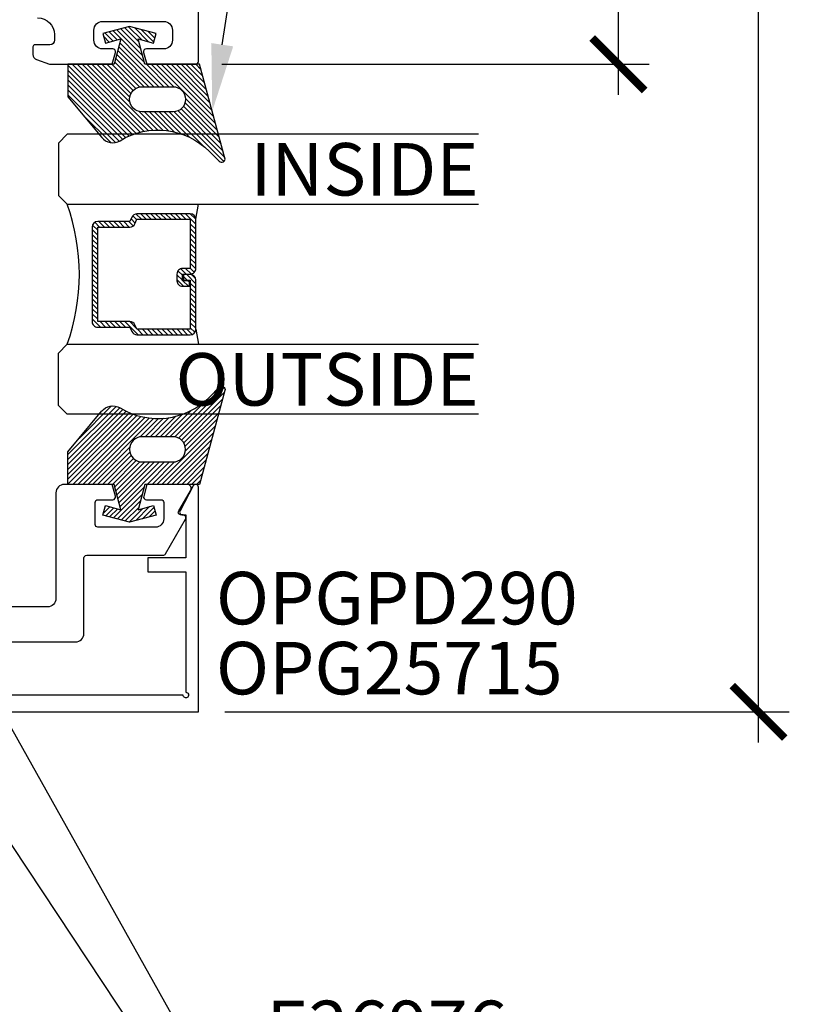
# Model space of a CAD drawing. Units: inches. Extents: x 0 to 266, y 0 to 43.
# Drawn here: x 90 to 92, y 6 to 10 of the extents above; entities that cross this region are included whole.
import ezdxf
from ezdxf import colors
from ezdxf.entities.mleader import LeaderData, LeaderLine
from ezdxf.enums import TextEntityAlignment as Align
from ezdxf.math import Vec2, Vec3

# ---------------------------------------------------------------- set-up
doc = ezdxf.new("R2010")
doc.units = ezdxf.units.IN
doc.header["$LTSCALE"] = 0.25
doc.header["$MEASUREMENT"] = 0
for name, color, linetype in [('Arcadia-Dim', 4, 'Continuous'), ('Arcadia-Profile', 6, 'Continuous'), ('Arcadia-Shade', 8, 'Continuous'), ('Arcadia-Text', 3, 'Continuous')]:
    doc.layers.add(name, color=color, linetype=linetype)
doc.styles.get("Standard").update_dxf_attribs({"font": 'ARIALN.TTF'})
doc.dimstyles.new('Arcadia-2', dxfattribs={"dimscale": 2, "dimtxt": 0.0938, "dimasz": 0.0938, "dimexe": 0.0546, "dimexo": 0.0469, "dimgap": 0.0469, "dimtad": 0, "dimtih": 1, "dimdec": 4, "dimzin": 3, "dimdsep": 46, "dimlunit": 4, "dimtxsty": 'Standard', "dimblk": 'ARCHTICK', "dimcen": 0.0469, "dimdle": 0.0546, "dimclrd": 256, "dimclre": 256, "dimclrt": 256, "dimadec": 0, "dimazin": 0, "dimtfac": 0.75, "dimtdec": 4, "dimtix": 1, "dimtmove": 2, "dimatfit": 3, "dimfxl": 1, "dimtolj": 1, "dimtzin": 3, "dimlwd": -3, "dimlwe": -3, "dimarcsym": 0})

# ---------------------------------------------------------------- blocks, each defined once
blk = doc.blocks.new('*U32')
at = {"layer": 'Arcadia-Shade', "lineweight": -3}
h = blk.add_hatch(dxfattribs=at)
h.set_pattern_fill('ANSI31', color=256, scale=0.1)
h.set_pattern_definition([(45, (0, 0), (-0.0088388347648318, 0.0088388347648318), [])])
edge = h.paths.add_edge_path(flags=16)
edge.add_line((0.215, 0.0449999999999999), (0.2149999999999965, 0.1549999999999994))
edge.add_arc((0.2599999999999982, 0.1549999999999994), 0.0450000000000017, 0, 180, ccw=False)
edge.add_line((0.3049999999999999, 0.1549999999999994), (0.3049999999999999, 0.0449999999999999))
edge.add_arc((0.26, 0.0449999999999999), 0.0449999999999999, -180, 0, ccw=False)
edge = h.paths.add_edge_path()
edge.add_arc((0.3649999999999347, -0.0600189933885124), 0.0500000000000553, 308.4053110513729, 391.2289394245834)
edge.add_arc((0.6305643681340575, 0.1009958914267309), 0.2605643681340594, 134.9999999999997, 211.2289394245803, ccw=False)
edge.add_line((0.4463175364908773, 0.2852427230699135), (0.4814852813742372, 0.3204104679532769))
edge.add_arc((0.472999999999999, 0.3288957493275151), 0.0119999999999995, 314.9999999999997, 465.1200129921717)
edge.add_line((0.4698698992976455, 0.3404803282837445), (0.1349999999999982, 0.25))
edge.add_line((0.1349999999999982, 0.25), (0.1349999999999982, 0.054999999999998))
edge.add_line((0.1349999999999982, 0.054999999999998), (0.0444722735698806, 0.0307431688104245))
edge.add_line((0.0444722735698806, 0.0307431688104245), (0.0592625772010715, 0.0859413334214132))
edge.add_line((0.0592625772010715, 0.0859413334214132), (0.0254551732809533, 0.0949999999999989))
edge.add_line((0.0254551732809533, 0.0949999999999989), (2e-16, 0))
edge.add_line((2e-16, 0), (0.0254551732809533, -0.0949999999999989))
edge.add_line((0.0254551732809533, -0.0949999999999989), (0.0592625772010715, -0.0859413334214132))
edge.add_line((0.0592625772010715, -0.0859413334214132), (0.0444722735698806, -0.0307431688104227))
edge.add_line((0.0444722735698806, -0.0307431688104227), (0.1349999999999982, -0.0549999999999997))
edge.add_line((0.1349999999999982, -0.0549999999999997), (0.1349999999999982, -0.2199999999999989))
edge.add_line((0.1349999999999982, -0.2199999999999989), (0.2510202850735085, -0.2199999999999989))
edge.add_line((0.2510202850735085, -0.2199999999999989), (0.3969985778778524, -0.0984199299035673))
at = {"layer": 'Arcadia-Profile'}
blk.add_lwpolyline([(0.3960610211167578, -0.0992007872114833, 0.3779863354341261), (0.4077551250855864, -0.034096044503098, -0.3454453702506827), (0.4463175364908773, 0.2852427230699135), (0.4814852813742372, 0.3204104679532769, 0.7681593014266644), (0.4698698992976455, 0.3404803282837445), (0.1349999999999982, 0.25), (0.1349999999999982, 0.054999999999998), (0.0444722735698806, 0.0307431688104245), (0.0592625772010715, 0.0859413334214132), (0.0254551732809533, 0.0949999999999989), (2e-16, 0), (0.0254551732809533, -0.0949999999999989), (0.0592625772010715, -0.0859413334214132), (0.0444722735698806, -0.0307431688104227), (0.1349999999999982, -0.0549999999999997), (0.1349999999999982, -0.2199999999999989), (0.2510202850735085, -0.2199999999999989), (0.3969985778778524, -0.0984199299035673)], format="xyb", dxfattribs=at)
blk.add_lwpolyline([(0.215, 0.0449999999999999), (0.2149999999999965, 0.1549999999999994, -1), (0.3049999999999999, 0.1549999999999994), (0.3049999999999999, 0.0449999999999999, -1)], format="xyb", close=True, dxfattribs=at)
blk = doc.blocks.new('*U28')
at = {"layer": 'Arcadia-Shade', "lineweight": -3}
h = blk.add_hatch(dxfattribs=at)
h.set_pattern_fill('ANSI31', color=256, scale=0.1, style=0)
h.set_pattern_definition([(45, (-12.49009266438067, -10.79891664900022), (-0.0088388347648318, 0.0088388347648318), [])])
edge = h.paths.add_edge_path()
edge.add_line((0.4990101755819475, 0.4231735081145907), (0.5229919129157176, 0.4231735081145942))
edge.add_arc((0.5229919129157188, 0.4428585081146329), 0.0196850000000387, 269.9999999999964, 359.9999999999984)
edge.add_line((0.5426769129157575, 0.4428585081146324), (0.5426769129157575, 0.4678350471943489))
edge.add_line((0.5426769129157575, 0.4678350471943489), (0.5229919129157176, 0.4678350471943489))
edge.add_line((0.5229919129157176, 0.4678350471943489), (0.5229919129157176, 0.4428585081146324))
edge.add_line((0.5229919129157176, 0.4428585081146324), (0.4990101755819475, 0.4428585081146324))
edge.add_line((0.4990101755819475, 0.4428585081146324), (0.4990101755819475, 0.4709398485059637))
edge.add_arc((0.4793251755819325, 0.4709398485059975), 0.0196850000000151, 359.9999999999018, 449.9999999999017)
edge.add_line((0.4793251755819662, 0.4906248485060126), (0.3036396249998071, 0.490624848506009))
edge.add_arc((0.3036396249998071, 0.4709398485059709), 0.0196850000000382, 90, 180)
edge.add_line((0.283954624999769, 0.4709398485059709), (0.283954624999769, 0.2804493590514383))
edge.add_arc((0.303639624999787, 0.2804493590514366), 0.019685000000018, 179.999999999995, 245.4529343159603)
edge.add_line((0.2954616769582295, 0.2625434831770121), (0.3114055047094731, 0.2552616391696496))
edge.add_line((0.3114055047094731, 0.2552616391696496), (0.3114055047094731, 0.1403427404737307))
edge.add_arc((0.3310905047094526, 0.1403427404737325), 0.0196849999999795, 180.0000000000052, 270.0000000000052)
edge.add_line((0.3310905047094544, 0.120657740473753), (0.6689044952901374, 0.1206577404737494))
edge.add_arc((0.6689044952901383, 0.1403427404737316), 0.0196849999999822, 269.9999999999974, 359.9999999999974)
edge.add_line((0.6885894952901205, 0.1403427404737307), (0.6885894952901205, 0.2552616391696496))
edge.add_line((0.6885894952901205, 0.2552616391696496), (0.704533323041309, 0.2625434831770192))
edge.add_arc((0.6963553749997617, 0.2804493590514352), 0.0196850000000061, 294.547065684023, 359.9999999999882)
edge.add_line((0.7160403749997678, 0.2804493590514312), (0.716040374999766, 0.4709398485059709))
edge.add_arc((0.6963553749997845, 0.4709398485059705), 0.0196849999999816, 9.694e-13, 89.99999999999903)
edge.add_line((0.6963553749997847, 0.4906248485059522), (0.5206706869997985, 0.490624848506009))
edge.add_arc((0.5206706869997967, 0.4709398485059691), 0.0196850000000399, 89.99999999999484, 179.9999999999948)
edge.add_line((0.5009856869997568, 0.4709398485059709), (0.5009856869997568, 0.446774321444881))
edge.add_line((0.5009856869997568, 0.446774321444881), (0.5206706869997985, 0.446774321444881))
edge.add_line((0.5206706869997985, 0.446774321444881), (0.5206706869997985, 0.4709398485059709))
edge.add_line((0.5206706869997985, 0.4709398485059709), (0.6963553749997847, 0.4709398485059709))
edge.add_line((0.6963553749997847, 0.4709398485059709), (0.6963553749997847, 0.2804493590514312))
edge.add_line((0.6963553749997847, 0.2804493590514312), (0.680411547248598, 0.2731675150440154))
edge.add_arc((0.688589495290111, 0.2552616391696195), 0.0196849999999735, 114.5470656839565, 179.9999999999124)
edge.add_line((0.6689044952901374, 0.2552616391696496), (0.6689044952901374, 0.1403427404737307))
edge.add_line((0.6689044952901374, 0.1403427404737307), (0.3310905047094544, 0.1403427404737307))
edge.add_line((0.3310905047094544, 0.1403427404737307), (0.3310905047094544, 0.2552616391696496))
edge.add_arc((0.3114055047094884, 0.2552616391696172), 0.019684999999966, 9.43583e-11, 65.45293431605755)
edge.add_line((0.3195834527509938, 0.2731675150440083), (0.3036396249998071, 0.2804493590514312))
edge.add_line((0.3036396249998071, 0.2804493590514312), (0.3036396249998071, 0.4709398485059709))
edge.add_line((0.3036396249998071, 0.4709398485059709), (0.4793251755819662, 0.4709398485059709))
edge.add_line((0.4793251755819662, 0.4709398485059709), (0.4793251755819662, 0.4428585081146324))
edge.add_arc((0.4990101755819777, 0.4428585081146022), 0.0196850000000115, 179.9999999999121, 269.9999999999121)
at = {"layer": 'Arcadia-Profile'}
for p, q in [((0.3036401249998058, 0.4906248485060126), (0.2499984999997943, 0.5)), ((0.6963553749997847, 0.4906248485060126), (0.7499969999997981, 0.5)), ((0.7080073700573754, 0.2645833502219332), (0.7122213838292525, 0.2687973639938086))]:
    blk.add_line(p, q, dxfattribs=at)
for points in [[(-3.0000004114e-06, 1.499999999996999), (-1.5000002057e-06, 0.03125), (0.0312484999997943, 0), (0.2187484999997943, 0), (0.2499984999997943, 0.03125), (0.2499969999995886, 1.499999999996999)], [(0.9999984999997943, 1.499999999996999), (1, 0.03125), (0.96875, 0), (0.78125, 0), (0.75, 0.03125), (0.7499984999997943, 1.499999999996999)]]:
    blk.add_lwpolyline(points, dxfattribs=at)
blk.add_lwpolyline([(0.4990101755819475, 0.4231735081145907), (0.5229919129157176, 0.4231735081145942, 0.4142135623731049), (0.5426769129157575, 0.4428585081146324), (0.5426769129157575, 0.4678350471943489), (0.5229919129157176, 0.4678350471943489), (0.5229919129157176, 0.4428585081146324), (0.4990101755819475, 0.4428585081146324), (0.4990101755819475, 0.4709398485059637, 0.4142135623730951), (0.4793251755819662, 0.4906248485060126), (0.3036396249998071, 0.490624848506009, 0.4142135623730951), (0.283954624999769, 0.4709398485059709), (0.283954624999769, 0.2804493590514383, 0.2936188569408289), (0.2954616769582295, 0.2625434831770121), (0.3114055047094731, 0.2552616391696496), (0.3114055047094731, 0.1403427404737307, 0.4142135623730951), (0.3310905047094544, 0.120657740473753), (0.6689044952901374, 0.1206577404737494, 0.4142135623730951), (0.6885894952901205, 0.1403427404737307), (0.6885894952901205, 0.2552616391696496), (0.704533323041309, 0.2625434831770192, 0.2936188569408282), (0.7160403749997678, 0.2804493590514312), (0.716040374999766, 0.4709398485059709, 0.4142135623730852), (0.6963553749997847, 0.4906248485059522), (0.5206706869997985, 0.490624848506009, 0.4142135623730951), (0.5009856869997568, 0.4709398485059709), (0.5009856869997568, 0.446774321444881), (0.5206706869997985, 0.446774321444881), (0.5206706869997985, 0.4709398485059709), (0.6963553749997847, 0.4709398485059709), (0.6963553749997847, 0.2804493590514312), (0.680411547248598, 0.2731675150440154, 0.2936188569407848), (0.6689044952901374, 0.2552616391696496), (0.6689044952901374, 0.1403427404737307), (0.3310905047094544, 0.1403427404737307), (0.3310905047094544, 0.2552616391696496, 0.2936188569408189), (0.3195834527509938, 0.2731675150440083), (0.3036396249998071, 0.2804493590514312), (0.3036396249998071, 0.4709398485059709), (0.4793251755819662, 0.4709398485059709), (0.4793251755819662, 0.4428585081146324, 0.4142135623730946)], format="xyb", close=True, dxfattribs=at)
blk.add_arc((0.4999992499998971, -0.6625220109668888), 0.7374409998105559, 70.18348207574029, 109.8165179242613, dxfattribs=at)
blk = doc.blocks.new('_ArchTick')
at = {"color": 0, "linetype": 'ByBlock', "lineweight": -3, "const_width": 0.15}
blk.add_lwpolyline([(-0.5, -0.5), (0.5, 0.5)], dxfattribs=at)
blk = doc.blocks.new('*D56')
at = {"layer": 'Arcadia-Dim', "lineweight": -3}
for p, q in [((91.70053128596592, 17.37229233279055), (91.70053128596592, 13.66424360405861)), ((90.28433128596465, 17.26309233279055), (91.80973128596592, 17.26309233279055)), ((91.70053128596592, 9.436743783921491), (91.70053128596592, 13.14479251265343)), ((90.28433128596465, 9.54594378392149), (91.80973128596592, 9.54594378392149))]:
    blk.add_line(p, q, dxfattribs=at)
at = {"layer": 'Defpoints', "color": 0, "lineweight": -3}
for p in [(90.19053128596467, 17.26309233279055), (90.19053128596467, 9.54594378392149), (91.70053128596592, 9.54594378392149)]:
    blk.add_point(p, dxfattribs=at)
at = {"layer": 'Arcadia-Dim', "lineweight": -3, "xscale": 0.1876, "yscale": 0.1876, "zscale": 0.1876}
for p, rotation in [((91.70053128596592, 17.26309233279055), 90), ((91.70053128596592, 9.54594378392149), 270)]:
    blk.add_blockref('_ArchTick', p, dxfattribs=dict(at, rotation=rotation))
at = {"layer": 'Arcadia-Dim', "lineweight": -3, "insert": (91.7005312859659, 13.40451805835599), "char_height": 0.1876, "attachment_point": 5}
blk.add_mtext('\\A1;7{\\H0.75x;\\S11/16;}"', dxfattribs=at)
blk = doc.blocks.new('*D57')
at = {"layer": 'Arcadia-Dim', "lineweight": -3}
for p, q in [((92.20053128596612, 17.37229233279055), (92.20053128596612, 12.4378390508526)), ((90.28433128596465, 17.26309233279055), (92.30973128596612, 17.26309233279055)), ((92.20053128596612, 7.124218783921468), (92.20053128596612, 12.05867206585942)), ((90.29439235628874, 7.233418783921468), (92.30973128596612, 7.233418783921468))]:
    blk.add_line(p, q, dxfattribs=at)
at = {"layer": 'Defpoints', "color": 0, "lineweight": -3}
for p in [(90.19053128596467, 17.26309233279055), (90.20059235628874, 7.233418783921468), (92.20053128596612, 7.233418783921468)]:
    blk.add_point(p, dxfattribs=at)
at = {"layer": 'Arcadia-Dim', "lineweight": -3, "xscale": 0.1876, "yscale": 0.1876, "zscale": 0.1876}
for p, rotation in [((92.20053128596612, 17.26309233279055), 90), ((92.20053128596612, 7.233418783921468), 270)]:
    blk.add_blockref('_ArchTick', p, dxfattribs=dict(at, rotation=rotation))
at = {"layer": 'Arcadia-Dim', "lineweight": -3, "insert": (92.2005312859661, 12.24825555835598), "char_height": 0.1876, "attachment_point": 5}
blk.add_mtext('\\A1;10"', dxfattribs=at)

msp = doc.modelspace()

# ---------------------------------------------------------------- linework, layer by layer
at = {"layer": 'Arcadia-Profile'}
for points in [[(89.62653630447798, 9.711924588918379, -0.4142135623729563), (89.68653630447803, 9.65192458891837), (89.68653630447803, 9.631924588209621, -0.414213562373209), (89.67053630447805, 9.615924588209651), (89.61761669370392, 9.615924588209651, 0.4142135623733551), (89.60961669370388, 9.60792458820962), (89.60961669370393, 9.581369554209246, 0.3151690141360933), (89.62276741756511, 9.562578933773146), (89.66840505582968, 9.545943783921444), (89.89287201918582, 9.545943783921494), (89.90423679751453, 9.58835771406091, 0.4931454260314089), (89.89457705628872, 9.600946533921466), (89.8585923562887, 9.600946533921473, -0.4142135623730446), (89.82759235628875, 9.631946533921472), (89.82759235628875, 9.667951433921488, -0.4142135623730783), (89.85859235628874, 9.6989514339215), (90.07659235628871, 9.6989514339215, -0.4142135623730447), (90.10759235628873, 9.667951433921495), (90.10759235628873, 9.631946533921472, -0.4142135623732126), (90.07659235628871, 9.600946533921466), (90.01458305628876, 9.600946533921473, 0.4931454260311862), (90.00492331506292, 9.58835771406091), (90.01628809339161, 9.545943783921494), (90.19059235628873, 9.545943783921494, 0.4142135623730951), (90.20059235628872, 9.555943783921485), (90.20059235628872, 17.25309233279054, 0.4142135623731471)], [(88.96059235628873, 7.483495235052309), (89.76171449693683, 7.483495235052302, 0.4142135623728524), (89.79171449693685, 7.51349523505231), (89.79171449693685, 7.782943783921467, -0.4142135623726528), (89.80171449693682, 7.792943783921458), (90.07432240639692, 7.792943783921458, 0.2679491924323166), (90.08298266043475, 7.797943783921454), (90.15437475097471, 7.921598511995227, 0.5773502691901676), (90.14571449693685, 7.936598511995228), (90.13871556873507, 7.936598511995214, -0.5818565637499366), (90.13012356345155, 7.951714901856064), (90.17273290422735, 8.023269199130198, 0.5818565637495517), (90.15984489630209, 8.045943783921459), (90.01641944879215, 8.045943783921459), (90.00505523867398, 8.003531974372507, 0.4931454260311005), (90.01471449693688, 7.990943783921466), (90.06671449693685, 7.990943783921473, -0.4142135623727829), (90.07671449693686, 7.98094378392146), (90.07671449693686, 7.922943783921468, -0.4142135623730951), (90.04671449693686, 7.892943783921467), (89.84171449693686, 7.892943783921452, -0.4142135623727829), (89.83171449693685, 7.902943783921472), (89.83171449693687, 7.980943783921475, -0.4142135623726528), (89.84171449693686, 7.990943783921466), (89.89468413797132, 7.99094378392148, 0.4984043873414611), (89.90429831842185, 8.00369469908999), (89.89297771026031, 8.045943783921459), (89.72171449693685, 8.045943783921459, 0.4142135623728523), (89.69171449693684, 8.015943783921458), (89.69171449693684, 7.638495235052296, -0.4142135623728524), (89.66171449693684, 7.608495235052309), (88.97053128596468, 7.608495235052309)]]:
    msp.add_lwpolyline(points, format="xyb", dxfattribs=at)
msp.add_lwpolyline([(90.18193116923808, 8.040943533921293), (90.13492884928834, 7.951593846780255, 0.5773522724473481), (90.1435895062887, 7.936593044731793), (90.15559010628868, 7.936593044731793), (90.15559010628868, 7.782939983921764), (90.01997376844056, 7.782939983921764), (90.01997376844056, 7.732939983921752), (90.15559010628868, 7.732939983921752), (90.15559010628868, 7.303421783921507, -2.414213562373094), (90.14559010628868, 7.293421783921516), (87.7455946062887, 7.293421783921516), (87.7455946062887, 7.732939983921752), (87.88121094413675, 7.732939983921752), (87.88121094413673, 7.782939983921764), (87.74559460628866, 7.782939983921792), (87.7455946062887, 7.936593044731793), (87.75759520628873, 7.936593044731793, 0.5773522724473258), (87.76625586328906, 7.951593846780255), (87.71925354333932, 8.040943533921322, 0.7673269879809897), (87.7005923562887, 8.035943283921583), (87.7005923562887, 7.233418783921464), (90.2005923562887, 7.233418783921464), (90.2005923562887, 8.035943283921583, 0.7673269879815465)], format="xyb", close=True, dxfattribs=at)

# ---------------------------------------------------------------- block references
at = {"layer": 'Arcadia-Profile', "lineweight": -3, "rotation": 270}
for name, p in [('*U32', (89.95468767903706, 9.680943783921457)), ('*U28', (89.70059235628871, 9.295943251888133))]:
    msp.add_blockref(name, p, dxfattribs=at)
at = {"layer": 'Arcadia-Profile', "lineweight": -3, "xscale": -1, "rotation": 270}
msp.add_blockref('*U32', (89.95468767903706, 7.91094378392146), dxfattribs=at)

# ---------------------------------------------------------------- texts
at = {"layer": 'Arcadia-Text', "lineweight": -3}
for s, p in [('INSIDE', (91.2005923562887, 9.077194751888328)), ('OUTSIDE', (91.20059235615494, 8.327194751888328))]:
    msp.add_text(s, height=0.1875, dxfattribs=at).set_placement(p, align=Align.RIGHT)
for s, p in [('OPGPD290', (90.2631082772134, 7.733418783921479)), ('OPG25715', (90.2630923562887, 7.483418783921464))]:
    msp.add_text(s, height=0.1875, dxfattribs=at).set_placement(p, align=Align.TOP_LEFT)

# ---------------------------------------------------------------- dimensions: what is measured, and where the dimension line sits
at = {"layer": 'Arcadia-Dim', "lineweight": -3}
for base, p2, picture, middle in [((91.70053128596592, 9.54594378392149), (90.19053128596464, 9.545943783921487), '*D56', (91.7005312859659, 13.40451805835599)), ((92.20053128596612, 7.233418783921468), (90.2005923562887, 7.233418783921464), '*D57', (92.2005312859661, 12.24825555835598))]:
    dim = msp.add_linear_dim(base=base, p1=(90.19053128596464, 17.26309233279054), p2=p2, angle=90, dimstyle='Arcadia-2', dxfattribs=at)
    dim.commit()
    dim.dimension.update_dxf_attribs({"geometry": picture, "text_midpoint": middle})

# ---------------------------------------------------------------- leaders
at = {"layer": 'Arcadia-Text', "lineweight": -3}
ml = msp.add_multileader_mtext('Standard', dxfattribs=at)
ml.set_content('\\A1;E12885', color=256)
ml.set_leader_properties()
ml.build(insert=Vec2(0, 0))
ml.multileader.update_dxf_attribs({"dogleg_length": 0.1875, "arrow_head_size": 0.24})
ctx = ml.context
ctx.base_point, ctx.char_height, ctx.arrow_head_size, ctx.landing_gap_size, ctx.plane_origin = Vec3(90.53803128596464, 10.04594378392151), 0.1875, 0.24, 0.125, Vec3(89.0504196906842, 12.47211532330413)
notes = []
notes.append((ctx, [(0, (1, 1, 0), (90.35053128596464, 10.04594378392151), (1, 0), 0.1875, [(0, [(90.24992784317892, 9.37850883427263)], 0, [])])]))
ctx.mtext.insert, ctx.mtext.flow_direction = Vec3(90.66303128596464, 10.14129252198426), 5
ml = msp.add_multileader_mtext('Standard', dxfattribs=at)
ml.set_content('E26976', color=256)
ml.set_leader_properties()
ml.build(insert=Vec2(0, 0))
ml.multileader.update_dxf_attribs({"dogleg_length": 0.1875, "arrow_head_size": 0.24})
ctx = ml.context
ctx.base_point, ctx.char_height, ctx.arrow_head_size, ctx.landing_gap_size, ctx.plane_origin = Vec3(90.31805135700996, 6.106792332790639), 0.1875, 0.24, 0.125, Vec3(90.48457462583642, 2.991857796582131)
notes.append((ctx, [(0, (1, 1, 0), (90.13055135700998, 6.106792332790639), (1, 0), 0.1875, [(0, [(89.26353128596475, 7.654745235084448)], 0, [])])]))
ctx.mtext.insert, ctx.mtext.flow_direction = Vec3(90.44305135700998, 6.202141070853393), 5
ml = msp.add_multileader_mtext('Standard', dxfattribs=at)
ml.set_content('\\A1;OPG2087HS', color=256)
ml.set_leader_properties()
ml.build(insert=Vec2(0, 0))
ml.multileader.update_dxf_attribs({"dogleg_length": 0.1875, "arrow_head_size": 0.24})
ctx = ml.context
ctx.base_point, ctx.char_height, ctx.arrow_head_size, ctx.landing_gap_size, ctx.plane_origin = Vec3(90.31805135700996, 5.856692332790622), 0.1875, 0.24, 0.125, Vec3(88.16905984230571, 9.359943339402667)
notes.append((ctx, [(0, (1, 1, 0), (90.13055135700998, 5.856692332790622), (1, 0), 0.1875, [(0, [(89.12601431263126, 7.37156525029373)], 0, [])])]))
ctx.mtext.insert, ctx.mtext.flow_direction = Vec3(90.44305135700998, 5.952041070853375), 5
for ctx, leaders in notes:
    for number, flags, end, landing, length, lines in leaders:
        leader = LeaderData()
        leader.index, (leader.has_last_leader_line, leader.has_dogleg_vector, leader.attachment_direction) = number, flags
        leader.last_leader_point, leader.dogleg_vector, leader.dogleg_length = Vec3(end), Vec3(landing), length
        for number, points, colour, breaks in lines:
            line = LeaderLine()
            line.index, line.vertices, line.color, line.breaks = number, Vec3.list(points), colors.encode_raw_color(colour), breaks
            leader.lines.append(line)
        ctx.leaders.append(leader)

doc.saveas('drawing.dxf')
